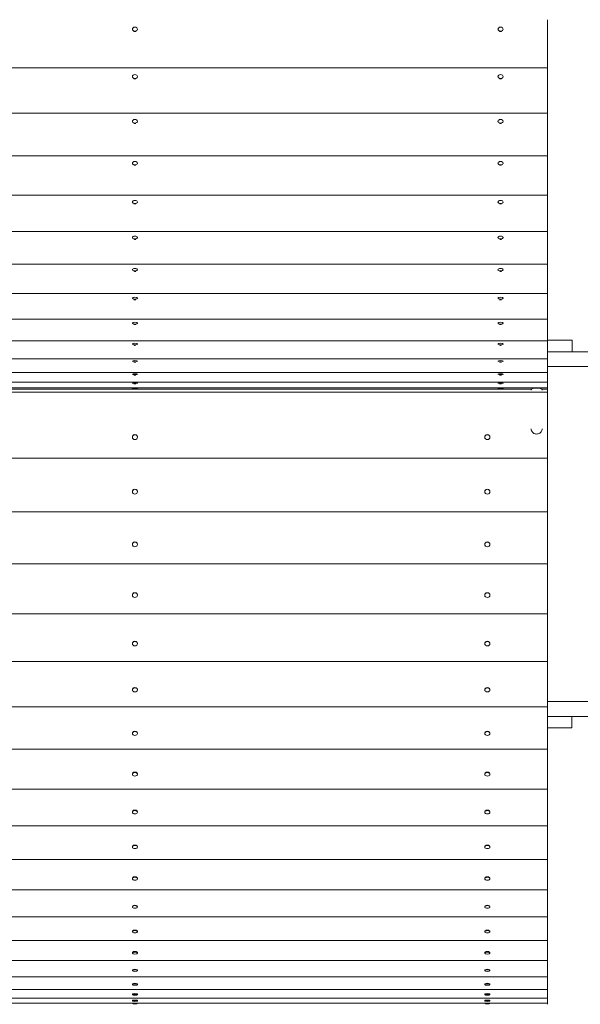
# Model space of a CAD drawing. Units: millimetres. Extents: x -3935 to 3865, y -4208 to 4036.
# Drawn here: x -1086 to -67, y -491 to 1299 of the extents above; entities that cross this region are included whole.
import ezdxf

# ---------------------------------------------------------------- set-up
doc = ezdxf.new("R2010")
doc.units = ezdxf.units.MM
doc.header["$LTSCALE"] = 20
doc.layers.add('2d', color=230, linetype='Continuous')

msp = doc.modelspace()

# ---------------------------------------------------------------- linework, layer by layer
at = {"layer": '2d', "lineweight": 0}
for p, q in [((-126.9, -490.9), (-126.9, 1292.7)), ((-881.5, 1282.2), (-881.5, 1281.7)), ((-872.2, 1282.2), (-872.2, 1281.7)), ((-217, 1282.2), (-217, 1281.7)), ((-207.7, 1282.2), (-207.7, 1281.7)), ((-1626.9, 1212.2), (-126.9, 1212.2)), ((-881.5, 1196), (-881.5, 1195.5)), ((-872.2, 1196), (-872.2, 1195.5)), ((-217, 1196), (-217, 1195.5)), ((-207.7, 1196), (-207.7, 1195.5)), ((-1626.9, 1129.6), (-126.9, 1129.6)), ((-881.5, 1114.7), (-881.5, 1114.1)), ((-872.2, 1114.7), (-872.2, 1114.1)), ((-217, 1114.7), (-217, 1114.1)), ((-207.7, 1114.7), (-207.7, 1114.1)), ((-1626.9, 1052.2), (-126.9, 1052.2)), ((-881.5, 1038.5), (-881.5, 1037.9)), ((-872.2, 1038.5), (-872.2, 1037.9)), ((-217, 1038.5), (-217, 1037.9)), ((-207.7, 1038.5), (-207.7, 1037.9)), ((-1626.9, 980.4), (-126.9, 980.4)), ((-881.5, 967.9), (-881.5, 967.3)), ((-872.2, 967.9), (-872.2, 967.3)), ((-217, 967.9), (-217, 967.3)), ((-207.7, 967.9), (-207.7, 967.3)), ((-1626.9, 914.4), (-126.9, 914.4)), ((-881.5, 903.3), (-881.5, 902.6)), ((-872.2, 903.3), (-872.2, 902.6)), ((-217, 903.3), (-217, 902.6)), ((-207.7, 903.3), (-207.7, 902.6)), ((-1626.9, 854.7), (-126.9, 854.7)), ((-881.5, 844.9), (-881.5, 844.2)), ((-872.2, 844.9), (-872.2, 844.2)), ((-217, 844.9), (-217, 844.2)), ((-207.7, 844.9), (-207.7, 844.2)), ((-1626.9, 801.4), (-126.9, 801.4)), ((-881.5, 793), (-881.5, 792.2)), ((-872.2, 793), (-872.2, 792.2)), ((-217, 793), (-217, 792.2)), ((-207.7, 793), (-207.7, 792.2)), ((-1626.9, 754.8), (-126.9, 754.8)), ((-881.5, 747.8), (-881.5, 747.1)), ((-872.2, 747.8), (-872.2, 747.1)), ((-217, 747.8), (-217, 747.1)), ((-207.7, 747.8), (-207.7, 747.1)), ((-126.9, 716.7), (-82.5, 716.7)), ((-82.5, 716.7), (-82.5, 695.7)), ((-1626.9, 715.3), (-126.9, 715.3)), ((-881.5, 709.7), (-881.5, 708.9)), ((-872.2, 709.7), (-872.2, 708.9)), ((-217, 709.7), (-217, 708.9)), ((-207.7, 709.7), (-207.7, 708.9)), ((-1626.9, 682.9), (-126.9, 682.9)), ((-126.9, 695.7), (1564.6, 695.7)), ((-881.5, 678.6), (-881.5, 677.8)), ((-872.2, 678.6), (-872.2, 677.8)), ((-217, 678.6), (-217, 677.8)), ((-207.7, 678.6), (-207.7, 677.8)), ((-126.9, 668.7), (1554.6, 668.7)), ((-1626.9, 657.8), (-126.9, 657.8)), ((-881.5, 654.9), (-881.5, 654.1)), ((-872.2, 654.9), (-872.2, 654.1)), ((-217, 654.9), (-217, 654.1)), ((-207.7, 654.9), (-207.7, 654.1)), ((-1626.9, 640.1), (-126.9, 640.1)), ((-1515.3, 627.8), (-879, 627.8)), ((-1513.5, 629.9), (-880.8, 629.9)), ((-881.5, 638.6), (-881.5, 637.8)), ((-881.5, 629.9), (-881.5, 629)), ((-881.5, 628.6), (-881.5, 627.8)), ((-874.8, 627.8), (-214.5, 627.8)), ((-873, 629.9), (-216.3, 629.9)), ((-872.2, 638.6), (-872.2, 637.8)), ((-872.2, 629.9), (-872.2, 629)), ((-872.2, 628.6), (-872.2, 627.8)), ((-217, 638.6), (-217, 637.8)), ((-217, 629.9), (-217, 629)), ((-217, 628.6), (-217, 627.8)), ((-210.3, 627.8), (-156.5, 627.8)), ((-208.5, 629.9), (-126.9, 629.9)), ((-207.7, 638.6), (-207.7, 637.8)), ((-207.7, 629.9), (-207.7, 629)), ((-207.7, 628.6), (-207.7, 627.8)), ((-156.9, 626), (-156.9, 627)), ((-137.3, 627.8), (-126.9, 627.8)), ((-136.9, 626), (-136.9, 627)), ((-126.9, 622), (-1626.9, 622)), ((-156.9, 555.6), (-156.9, 555.6)), ((-136.9, 555.6), (-136.9, 555.6)), ((-881.5, 540.3), (-881.5, 540.7)), ((-872.2, 540.3), (-872.2, 540.7)), ((-241, 540.3), (-241, 540.7)), ((-231.7, 540.3), (-231.7, 540.7)), ((-126.9, 502.2), (-1626.9, 502.2)), ((-881.5, 441.2), (-881.5, 441.6)), ((-872.2, 441.2), (-872.2, 441.6)), ((-241, 441.2), (-241, 441.6)), ((-231.7, 441.2), (-231.7, 441.6)), ((-126.9, 404.3), (-1626.9, 404.3)), ((-881.5, 345.3), (-881.5, 345.8)), ((-872.2, 345.3), (-872.2, 345.8)), ((-241, 345.3), (-241, 345.8)), ((-231.7, 345.3), (-231.7, 345.8)), ((-126.9, 309.8), (-1626.9, 309.8)), ((-881.5, 253), (-881.5, 253.5)), ((-878.4, 257.3), (-878.5, 257.3)), ((-875.3, 257.3), (-875.3, 257.3)), ((-872.2, 253), (-872.2, 253.5)), ((-241, 253), (-241, 253.5)), ((-237.9, 257.3), (-238, 257.3)), ((-234.8, 257.3), (-234.8, 257.3)), ((-231.7, 253), (-231.7, 253.5)), ((-126.9, 219.1), (-1626.9, 219.1)), ((-881.5, 164.7), (-881.5, 165.3)), ((-879.5, 168.5), (-879.6, 168.5)), ((-874.2, 168.5), (-874.2, 168.5)), ((-872.2, 164.7), (-872.2, 165.3)), ((-241, 164.7), (-241, 165.3)), ((-239, 168.5), (-239.1, 168.5)), ((-233.7, 168.5), (-233.7, 168.5)), ((-231.7, 164.7), (-231.7, 165.3)), ((-126.9, 132.4), (-1626.9, 132.4)), ((-881.5, 80.8), (-881.5, 81.4)), ((-880.1, 84.1), (-880.1, 84)), ((-873.7, 84.1), (-873.6, 84)), ((-872.2, 80.8), (-872.2, 81.4)), ((-241, 80.8), (-241, 81.4)), ((-239.6, 84.1), (-239.6, 84)), ((-233.2, 84.1), (-233.1, 84)), ((-231.7, 80.8), (-231.7, 81.4)), ((-126.9, 59.7), (1554.6, 59.7)), ((-126.9, 50.2), (-1626.9, 50.2)), ((-126.9, 32.7), (1564.6, 32.7)), ((-126.9, 32.7), (-98.6, 32.7)), ((-126.9, 32.7), (-96.1, 32.7)), ((-83.1, 32.7), (-82.7, 32.7)), ((-82.7, 11.7), (-82.7, 32.7)), ((-881.5, 1.5), (-881.5, 2.2)), ((-880.5, 4.4), (-880.5, 4.4)), ((-873.3, 4.4), (-873.3, 4.4)), ((-872.2, 1.5), (-872.2, 2.2)), ((-241, 1.5), (-241, 2.2)), ((-240, 4.4), (-240, 4.4)), ((-232.8, 4.4), (-232.8, 4.4)), ((-231.7, 1.5), (-231.7, 2.2)), ((-126.9, 11.7), (-98.6, 11.7)), ((-83.1, 11.7), (-82.7, 11.7)), ((-126.9, -27.2), (-1626.9, -27.2)), ((-880.7, -70.2), (-880.8, -70.2)), ((-873, -70.2), (-873, -70.2)), ((-240.2, -70.2), (-240.3, -70.2)), ((-232.5, -70.2), (-232.5, -70.2)), ((-881.5, -72.7), (-881.5, -72)), ((-872.2, -72.7), (-872.2, -72)), ((-241, -72.7), (-241, -72)), ((-231.7, -72.7), (-231.7, -72)), ((-126.9, -99.5), (-1626.9, -99.5)), ((-881.5, -141.7), (-881.5, -140.9)), ((-880.9, -139.4), (-881, -139.4)), ((-872.8, -139.4), (-872.8, -139.4)), ((-872.2, -141.7), (-872.2, -140.9)), ((-241, -141.7), (-241, -140.9)), ((-240.4, -139.4), (-240.5, -139.4)), ((-232.3, -139.4), (-232.3, -139.4)), ((-231.7, -141.7), (-231.7, -140.9)), ((-126.9, -166.4), (-1626.9, -166.4)), ((-881.5, -205), (-881.5, -204.2)), ((-881.1, -203), (-881.1, -203)), ((-872.7, -203), (-872.7, -203)), ((-872.2, -205), (-872.2, -204.2)), ((-241, -205), (-241, -204.2)), ((-240.6, -203), (-240.6, -203)), ((-232.2, -203), (-232.2, -203)), ((-231.7, -205), (-231.7, -204.2)), ((-126.9, -227.6), (-1626.9, -227.6)), ((-881.5, -262.5), (-881.5, -261.7)), ((-881.2, -260.7), (-881.2, -260.7)), ((-872.6, -260.7), (-872.6, -260.7)), ((-872.2, -262.5), (-872.2, -261.7)), ((-241, -262.5), (-241, -261.7)), ((-240.7, -260.7), (-240.7, -260.7)), ((-232.1, -260.7), (-232.1, -260.7)), ((-231.7, -262.5), (-231.7, -261.7)), ((-126.9, -283), (-1626.9, -283)), ((-881.5, -313.9), (-881.5, -313.1)), ((-881.2, -312.3), (-881.3, -312.3)), ((-872.5, -312.3), (-872.5, -312.3)), ((-872.2, -313.9), (-872.2, -313.1)), ((-241, -313.9), (-241, -313.1)), ((-240.7, -312.3), (-240.8, -312.3)), ((-232, -312.3), (-232, -312.3)), ((-231.7, -313.9), (-231.7, -313.1)), ((-126.9, -332.1), (-1626.9, -332.1)), ((-881.3, -357.5), (-881.3, -357.6)), ((-872.5, -357.5), (-872.4, -357.6)), ((-240.8, -357.5), (-240.8, -357.6)), ((-232, -357.5), (-231.9, -357.6)), ((-126.9, -375), (-1626.9, -375)), ((-881.5, -359.1), (-881.5, -358.2)), ((-872.2, -359.1), (-872.2, -358.2)), ((-241, -359.1), (-241, -358.2)), ((-231.7, -359.1), (-231.7, -358.2)), ((-126.9, -411.3), (-1626.9, -411.3)), ((-881.5, -397.8), (-881.5, -396.8)), ((-881.4, -396.3), (-881.4, -396.4)), ((-872.4, -396.3), (-872.4, -396.4)), ((-872.2, -397.8), (-872.2, -396.8)), ((-241, -397.8), (-241, -396.8)), ((-240.9, -396.3), (-240.9, -396.4)), ((-231.9, -396.3), (-231.9, -396.4)), ((-231.7, -397.8), (-231.7, -396.8)), ((-881.5, -429.8), (-881.5, -428.9)), ((-881.4, -428.5), (-881.4, -428.5)), ((-872.4, -428.5), (-872.3, -428.5)), ((-872.2, -429.8), (-872.2, -428.9)), ((-241, -429.8), (-241, -428.9)), ((-240.9, -428.5), (-240.9, -428.5)), ((-231.9, -428.5), (-231.8, -428.5)), ((-231.7, -429.8), (-231.7, -428.9)), ((-126.9, -440.9), (-1626.9, -440.9)), ((-126.9, -463.8), (-1626.9, -463.8)), ((-881.4, -453.8), (-881.5, -453.9)), ((-881.5, -455.1), (-881.5, -454.1)), ((-872.3, -453.8), (-872.3, -453.9)), ((-872.2, -455.1), (-872.2, -454.1)), ((-240.9, -453.8), (-241, -453.9)), ((-241, -455.1), (-241, -454.1)), ((-231.8, -453.8), (-231.8, -453.9)), ((-231.7, -455.1), (-231.7, -454.1)), ((-126.9, -479.8), (-1626.9, -479.8)), ((-881.5, -472.3), (-881.5, -472.4)), ((-881.5, -473.5), (-881.5, -472.5)), ((-872.3, -472.3), (-872.3, -472.4)), ((-872.2, -473.5), (-872.2, -472.5)), ((-241, -472.3), (-241, -472.4)), ((-241, -473.5), (-241, -472.5)), ((-231.8, -472.3), (-231.8, -472.4)), ((-231.7, -473.5), (-231.7, -472.5)), ((-126.9, -488.9), (-1626.9, -488.9)), ((-881.5, -483.9), (-881.5, -483.9)), ((-881.5, -485), (-881.5, -484)), ((-881.5, -489.5), (-881.5, -488.9)), ((-872.3, -483.9), (-872.3, -483.9)), ((-872.2, -485), (-872.2, -484)), ((-872.2, -489.5), (-872.2, -488.9)), ((-241, -483.9), (-241, -483.9)), ((-241, -485), (-241, -484)), ((-241, -489.5), (-241, -488.9)), ((-231.8, -483.9), (-231.8, -483.9)), ((-231.7, -485), (-231.7, -484)), ((-231.7, -489.5), (-231.7, -488.9))]:
    msp.add_line(p, q, dxfattribs=at)
at = {"layer": '2d', "lineweight": 0, "extrusion": (0, 0, -1)}
for centre, major_axis, ratio, start_param, end_param in [((-876.9, 1282.2), (4.65, 0), 0.800243, -4.712389, 1.570796), ((-876.9, 1281.6), (-4.65, 0), 0.800243, -1.570796, -1.170497), ((-876.9, 1281.6), (-4.65, 0), 0.800243, -1.971095, -1.570796), ((-212.4, 1282.2), (4.65, 0), 0.800243, -4.712389, 1.570796), ((-212.4, 1281.6), (-4.65, 0), 0.800243, -1.570796, -1.170497), ((-212.4, 1281.6), (-4.65, 0), 0.800243, -1.971095, -1.570796), ((-876.9, 1196), (4.65, 0), 0.756805, -4.712389, 1.570796), ((-876.9, 1195.4), (-4.65, 0), 0.756805, -1.570796, -1.170497), ((-876.9, 1195.4), (-4.65, 0), 0.756805, -1.971095, -1.570796), ((-212.4, 1196), (4.65, 0), 0.756805, -4.712389, 1.570796), ((-212.4, 1195.4), (-4.65, 0), 0.756805, -1.570796, -1.170497), ((-212.4, 1195.4), (-4.65, 0), 0.756805, -1.971095, -1.570796), ((-876.9, 1114.7), (4.65, 0), 0.709735, -4.712389, 1.570796), ((-876.9, 1113.9), (-4.65, 0), 0.709735, -1.570796, -1.170497), ((-876.9, 1113.9), (-4.65, 0), 0.709735, -1.971095, -1.570796), ((-212.4, 1114.7), (4.65, 0), 0.709735, -4.712389, 1.570796), ((-212.4, 1113.9), (-4.65, 0), 0.709735, -1.570796, -1.170497), ((-212.4, 1113.9), (-4.65, 0), 0.709735, -1.971095, -1.570796), ((-876.9, 1038.5), (4.65, 0), 0.659258, -4.712389, 1.570796), ((-212.4, 1038.5), (4.65, 0), 0.659258, -4.712389, 1.570796), ((-876.9, 1037.8), (-4.65, 0), 0.659258, -1.570796, -1.170497), ((-876.9, 1037.8), (-4.65, 0), 0.659258, -1.971095, -1.570796), ((-212.4, 1037.8), (-4.65, 0), 0.659258, -1.570796, -1.170497), ((-212.4, 1037.8), (-4.65, 0), 0.659258, -1.971095, -1.570796), ((-876.9, 967.9), (4.65, 0), 0.605618, -4.712389, 1.570796), ((-212.4, 967.9), (4.65, 0), 0.605618, -4.712389, 1.570796), ((-876.9, 967.2), (-4.65, 0), 0.605618, -1.570796, -1.170497), ((-876.9, 967.2), (-4.65, 0), 0.605618, -1.971095, -1.570796), ((-212.4, 967.2), (-4.65, 0), 0.605618, -1.570796, -1.170497), ((-212.4, 967.2), (-4.65, 0), 0.605618, -1.971095, -1.570796), ((-876.9, 903.3), (4.65, 0), 0.549072, -4.712389, 1.570796), ((-876.9, 902.5), (-4.65, 0), 0.549072, -1.570796, -1.170497), ((-876.9, 902.5), (-4.65, 0), 0.549072, -1.971095, -1.570796), ((-212.4, 903.3), (4.65, 0), 0.549072, -4.712389, 1.570796), ((-212.4, 902.5), (-4.65, 0), 0.549072, -1.570796, -1.170497), ((-212.4, 902.5), (-4.65, 0), 0.549072, -1.971095, -1.570796), ((-876.9, 844.9), (4.65, 0), 0.48989, -4.712389, 1.570796), ((-876.9, 844), (-4.65, 0), 0.48989, -1.570796, -1.170497), ((-876.9, 844), (-4.65, 0), 0.48989, -1.971095, -1.570796), ((-212.4, 844.9), (4.65, 0), 0.48989, -4.712389, 1.570796), ((-212.4, 844), (-4.65, 0), 0.48989, -1.570796, -1.170497), ((-212.4, 844), (-4.65, 0), 0.48989, -1.971095, -1.570796), ((-876.9, 793), (4.65, 0), 0.428357, -4.712389, 1.570796), ((-876.9, 792.1), (-4.65, 0), 0.428357, -1.570796, -1.170497), ((-876.9, 792.1), (-4.65, 0), 0.428357, -1.971095, -1.570796), ((-212.4, 793), (4.65, 0), 0.428357, -4.712389, 1.570796), ((-212.4, 792.1), (-4.65, 0), 0.428357, -1.570796, -1.170497), ((-212.4, 792.1), (-4.65, 0), 0.428357, -1.971095, -1.570796), ((-876.9, 747.8), (4.65, 0), 0.364769, -4.712389, 1.570796), ((-876.9, 746.9), (-4.65, 0), 0.364769, -1.570796, -1.170497), ((-876.9, 746.9), (-4.65, 0), 0.364769, -1.971095, -1.570796), ((-212.4, 747.8), (4.65, 0), 0.364769, -4.712389, 1.570796), ((-212.4, 746.9), (-4.65, 0), 0.364769, -1.570796, -1.170497), ((-212.4, 746.9), (-4.65, 0), 0.364769, -1.971095, -1.570796), ((-876.9, 709.7), (4.65, 0), 0.29943, -4.712389, 1.570796), ((-876.9, 708.7), (-4.65, 0), 0.29943, -1.570796, -1.170497), ((-876.9, 708.7), (-4.65, 0), 0.29943, -1.971095, -1.570796), ((-212.4, 709.7), (4.65, 0), 0.29943, -4.712389, 1.570796), ((-212.4, 708.7), (-4.65, 0), 0.29943, -1.570796, -1.170497), ((-212.4, 708.7), (-4.65, 0), 0.29943, -1.971095, -1.570796), ((-876.9, 678.6), (4.65, 0), 0.232654, -4.712389, 1.570796), ((-876.9, 677.7), (-4.65, 0), 0.232654, -1.570796, -1.170497), ((-876.9, 677.7), (-4.65, 0), 0.232654, -1.971095, -1.570796), ((-212.4, 678.6), (4.65, 0), 0.232654, -4.712389, 1.570796), ((-212.4, 677.7), (-4.65, 0), 0.232654, -1.570796, -1.170497), ((-212.4, 677.7), (-4.65, 0), 0.232654, -1.971095, -1.570796), ((-876.9, 654.9), (4.65, 0), 0.164761, -4.712389, 1.570796), ((-876.9, 654), (-4.65, 0), 0.164761, -1.570796, -1.170497), ((-876.9, 654), (-4.65, 0), 0.164761, -1.971095, -1.570796), ((-212.4, 654.9), (4.65, 0), 0.164761, -4.712389, 1.570796), ((-212.4, 654), (-4.65, 0), 0.164761, -1.570796, -1.170497), ((-212.4, 654), (-4.65, 0), 0.164761, -1.971095, -1.570796), ((-876.9, 638.6), (4.65, 0), 0.096078, -4.712389, 1.570796), ((-876.9, 629.9), (4.65, 0), 0.026933, -4.712389, 1.570796), ((-876.9, 637.7), (-4.65, 0), 0.096078, -1.570796, -1.170497), ((-876.9, 637.7), (-4.65, 0), 0.096078, -1.971095, -1.570796), ((-212.4, 638.6), (4.65, 0), 0.096078, -4.712389, 1.570796), ((-212.4, 629.9), (4.65, 0), 0.026933, -4.712389, 1.570796), ((-212.4, 637.7), (-4.65, 0), 0.096078, -1.570796, -1.170497), ((-212.4, 637.7), (-4.65, 0), 0.096078, -1.971095, -1.570796), ((-876.9, 540.7), (-4.65, 0), 0.946805, 0, 3.141593), ((-876.9, 540.3), (4.65, 0), 0.946805, -4.712389, 1.570796), ((-236.4, 540.7), (-4.65, 0), 0.946805, 0, 3.141593), ((-236.4, 540.3), (4.65, 0), 0.946805, -4.712389, 1.570796), ((-876.9, 441.6), (-4.65, 0), 0.924397, 0, 3.141593), ((-876.9, 441.2), (4.65, 0), 0.924397, -4.712389, 1.570796), ((-236.4, 441.6), (-4.65, 0), 0.924397, 0, 3.141593), ((-236.4, 441.2), (4.65, 0), 0.924397, -4.712389, 1.570796), ((-876.9, 345.8), (-4.65, 0), 0.89824, 0, 3.141593), ((-876.9, 345.3), (4.65, 0), 0.89824, -4.712389, 1.570796), ((-236.4, 345.8), (-4.65, 0), 0.89824, 0, 3.141593), ((-236.4, 345.3), (4.65, 0), 0.89824, -4.712389, 1.570796), ((-876.9, 253.5), (-4.65, 0), 0.868438, 0, 3.141593), ((-876.9, 253), (4.65, 0), 0.868438, -4.712389, 1.570796), ((-236.4, 253.5), (-4.65, 0), 0.868438, 0, 3.141593), ((-236.4, 253), (4.65, 0), 0.868438, -4.712389, 1.570796), ((-876.9, 165.3), (-4.65, 0), 0.835113, 0, 3.141593), ((-876.9, 164.7), (4.65, 0), 0.835113, -4.712389, 1.570796), ((-236.4, 165.3), (-4.65, 0), 0.835113, 0, 3.141593), ((-236.4, 164.7), (4.65, 0), 0.835113, -4.712389, 1.570796), ((-876.9, 81.4), (-4.65, 0), 0.798401, 0, 3.141593), ((-876.9, 80.8), (4.65, 0), 0.798401, -4.712389, 1.570796), ((-236.4, 81.4), (-4.65, 0), 0.798401, 0, 3.141593), ((-236.4, 80.8), (4.65, 0), 0.798401, -4.712389, 1.570796), ((-876.9, 2.2), (-4.65, 0), 0.758449, 0, 3.141593), ((-876.9, 1.5), (4.65, 0), 0.758449, -4.712389, 1.570796), ((-236.4, 2.2), (-4.65, 0), 0.758449, 0, 3.141593), ((-236.4, 1.5), (4.65, 0), 0.758449, -4.712389, 1.570796), ((-113.1, 11.7), (30, 0), 0.00002, 0.000317, 1.065192), ((-112.7, 11.7), (30, 0), 0.00002, 0, 0.000317), ((-876.9, -72), (-4.65, 0), 0.71542, 0, 3.141593), ((-876.9, -72.7), (4.65, 0), 0.71542, -4.712389, 1.570796), ((-236.4, -72), (-4.65, 0), 0.71542, 0, 3.141593), ((-236.4, -72.7), (4.65, 0), 0.71542, -4.712389, 1.570796), ((-876.9, -140.9), (-4.65, 0), 0.669489, 0, 3.141593), ((-876.9, -141.7), (4.65, 0), 0.669489, -4.712389, 1.570796), ((-236.4, -140.9), (-4.65, 0), 0.669489, 0, 3.141593), ((-236.4, -141.7), (4.65, 0), 0.669489, -4.712389, 1.570796), ((-876.9, -204.2), (-4.65, 0), 0.620842, 0, 3.141593), ((-876.9, -205), (4.65, 0), 0.620842, -4.712389, 1.570796), ((-236.4, -204.2), (-4.65, 0), 0.620842, 0, 3.141593), ((-236.4, -205), (4.65, 0), 0.620842, -4.712389, 1.570796), ((-876.9, -261.7), (-4.65, 0), 0.569676, 0, 3.141593), ((-876.9, -262.5), (4.65, 0), 0.569676, -4.712389, 1.570796), ((-236.4, -261.7), (-4.65, 0), 0.569676, 0, 3.141593), ((-236.4, -262.5), (4.65, 0), 0.569676, -4.712389, 1.570796), ((-876.9, -313.1), (-4.65, 0), 0.516199, 0, 3.141593), ((-876.9, -313.9), (4.65, 0), 0.516199, -4.712389, 1.570796), ((-236.4, -313.1), (-4.65, 0), 0.516199, 0, 3.141593), ((-236.4, -313.9), (4.65, 0), 0.516199, -4.712389, 1.570796), ((-876.9, -358.2), (-4.65, 0), 0.460628, 0, 3.141593), ((-876.9, -359.1), (4.65, 0), 0.460628, -4.712389, 1.570796), ((-236.4, -358.2), (-4.65, 0), 0.460628, 0, 3.141593), ((-236.4, -359.1), (4.65, 0), 0.460628, -4.712389, 1.570796), ((-876.9, -396.8), (-4.65, 0), 0.403188, 0, 3.141593), ((-876.9, -397.8), (4.65, 0), 0.403188, -4.712389, 1.570796), ((-236.4, -396.8), (-4.65, 0), 0.403188, 0, 3.141593), ((-236.4, -397.8), (4.65, 0), 0.403188, -4.712389, 1.570796), ((-876.9, -428.9), (-4.65, 0), 0.344113, 0, 3.141593), ((-876.9, -429.8), (4.65, 0), 0.344113, -4.712389, 1.570796), ((-236.4, -428.9), (-4.65, 0), 0.344113, 0, 3.141593), ((-236.4, -429.8), (4.65, 0), 0.344113, -4.712389, 1.570796), ((-876.9, -454.1), (-4.65, 0), 0.283641, 0, 3.141593), ((-876.9, -455.1), (4.65, 0), 0.283641, -4.712389, 1.570796), ((-236.4, -454.1), (-4.65, 0), 0.283641, 0, 3.141593), ((-236.4, -455.1), (4.65, 0), 0.283641, -4.712389, 1.570796), ((-876.9, -472.5), (-4.65, 0), 0.222019, 0, 3.141593), ((-876.9, -473.5), (4.65, 0), 0.222019, -4.712389, 1.570796), ((-876.9, -484), (-4.65, 0), 0.159496, 0, 3.141593), ((-236.4, -472.5), (-4.65, 0), 0.222019, 0, 3.141593), ((-236.4, -473.5), (4.65, 0), 0.222019, -4.712389, 1.570796), ((-236.4, -484), (-4.65, 0), 0.159496, 0, 3.141593), ((-876.9, -485), (4.65, 0), 0.159496, -4.712389, 1.570796), ((-876.9, -489.5), (4.65, 0), 0.096326, -4.712389, 1.570796), ((-236.4, -485), (4.65, 0), 0.159496, -4.712389, 1.570796), ((-236.4, -489.5), (4.65, 0), 0.096326, -4.712389, 1.570796)]:
    msp.add_ellipse(centre, major_axis=major_axis, ratio=ratio, start_param=start_param, end_param=end_param, dxfattribs=at)
at = {"layer": '2d', "lineweight": 0}
for centre, major_axis, ratio, start_param, end_param in [((-876.9, 628.6), (-4.65, 0), 0.04234, -1.570796, 0), ((-876.9, 627.6), (-4.65, 0), 0.04234, -1.570796, -1.170497), ((-876.9, 628.6), (4.65, 0), 0.04234, 0, 1.570796), ((-876.9, 627.6), (-4.65, 0), 0.04234, -1.971095, -1.570796), ((-212.4, 628.6), (-4.65, 0), 0.04234, -1.570796, 0), ((-212.4, 627.6), (-4.65, 0), 0.04234, -1.570796, -1.170497), ((-212.4, 628.6), (4.65, 0), 0.04234, 0, 1.570796), ((-212.4, 627.6), (-4.65, 0), 0.04234, -1.971095, -1.570796), ((-113.1, 32.7), (30, 0), 0.00002, -1.065192, -0.000317), ((-112.7, 32.7), (30, 0), 0.00002, 0.000317, 0.983347)]:
    msp.add_ellipse(centre, major_axis=major_axis, ratio=ratio, start_param=start_param, end_param=end_param, dxfattribs=at)
for points, knots in [([(-127, 1297.5), (-127, 1297.7), (-127.1, 1298), (-127.1, 1298.3), (-127.1, 1298.4), (-127.1, 1298.6), (-127.1, 1298.7), (-127.2, 1298.9), (-127.2, 1299.1), (-127.2, 1299.3), (-127.2, 1299.4), (-127.3, 1299.5), (-127.3, 1299.5), (-127.3, 1299.5)], [0, 0, 0, 0, 0.000985442, 0.000985442, 0.001478163, 0.001478163, 0.001970884, 0.001970884, 0.002956325, 0.002956325, 0.003941767, 0.003941767, 0.004640274, 0.004640274, 0.004640274, 0.004640274]), ([(-156.9, 627), (-156.9, 627.1), (-156.9, 627.2), (-156.8, 627.4), (-156.7, 627.5), (-156.6, 627.6), (-156.6, 627.7), (-156.5, 627.8), (-156.5, 627.8), (-156.4, 627.8), (-156.4, 627.9), (-156.3, 627.9), (-156.3, 627.9), (-156.3, 627.9)], [0, 0, 0, 0, 0.01545551, 0.01545551, 0.03241926, 0.03241926, 0.04968145, 0.04968145, 0.06694365, 0.06694365, 0.08420585, 0.08420585, 0.08631098, 0.08631098, 0.08631098, 0.08631098]), ([(-156.3, 627.9), (-154.9, 628.6), (-154.1, 628.8), (-152.2, 629.4), (-151.8, 629.4), (-150.8, 629.5), (-150.5, 629.6), (-149.4, 629.6), (-148.9, 629.6), (-147.8, 629.7), (-147.3, 629.7), (-146.4, 629.7), (-145.9, 629.7), (-145, 629.6), (-144.6, 629.6), (-143.8, 629.6), (-143.4, 629.6), (-142.6, 629.5), (-142.3, 629.4), (-141.2, 629.2), (-140.9, 629.6), (-137.5, 627.9)], [0.086311, 0.086311, 0.086311, 0.086311, 0.153008, 0.153008, 0.308764, 0.308764, 0.532672, 0.532672, 1.126466, 1.126466, 1.595467, 1.595467, 2.001907, 2.001907, 2.466039, 2.466039, 2.76066, 2.76066, 2.895302, 2.895302, 3.055282, 3.055282, 3.055282, 3.055282]), ([(-137.5, 627.9), (-137.4, 627.9), (-137.4, 627.8), (-137.3, 627.8), (-137.3, 627.8), (-137.2, 627.7), (-137.1, 627.6), (-137, 627.5), (-137, 627.4), (-136.9, 627.2), (-136.9, 627.1), (-136.9, 627)], [3.05528167, 3.05528167, 3.05528167, 3.05528167, 3.07254387, 3.07254387, 3.08980606, 3.08980606, 3.10706826, 3.10706826, 3.12433046, 3.12433046, 3.14159265, 3.14159265, 3.14159265, 3.14159265]), ([(-136.9, 555.6), (-136.9, 554.6), (-137.1, 553.6), (-137.7, 551.6), (-138.2, 550.7), (-139.5, 549.1), (-140.2, 548.4), (-142, 547.2), (-143, 546.8), (-145, 546.2), (-146.1, 546), (-148.2, 546.1), (-149.3, 546.3), (-151.3, 547), (-152.2, 547.5), (-153.9, 548.7), (-154.7, 549.5), (-155.8, 551.2), (-156.3, 552.1), (-156.8, 553.9), (-156.9, 554.8), (-156.9, 555.6)], [6.283185, 6.283185, 6.283185, 6.283185, 6.599791, 6.599791, 6.917178, 6.917178, 7.236429, 7.236429, 7.557657, 7.557657, 7.880228, 7.880228, 8.203213, 8.203213, 8.525624, 8.525624, 8.846547, 8.846547, 9.165436, 9.165436, 9.424778, 9.424778, 9.424778, 9.424778])]:
    msp.add_open_spline(points, degree=3, knots=knots, dxfattribs=at)
msp.add_open_spline([(-126.9, 1292.7), (-126.9, 1294.3), (-126.9, 1295.9), (-127, 1297.5)], degree=3, dxfattribs=at)

doc.saveas('drawing.dxf')
